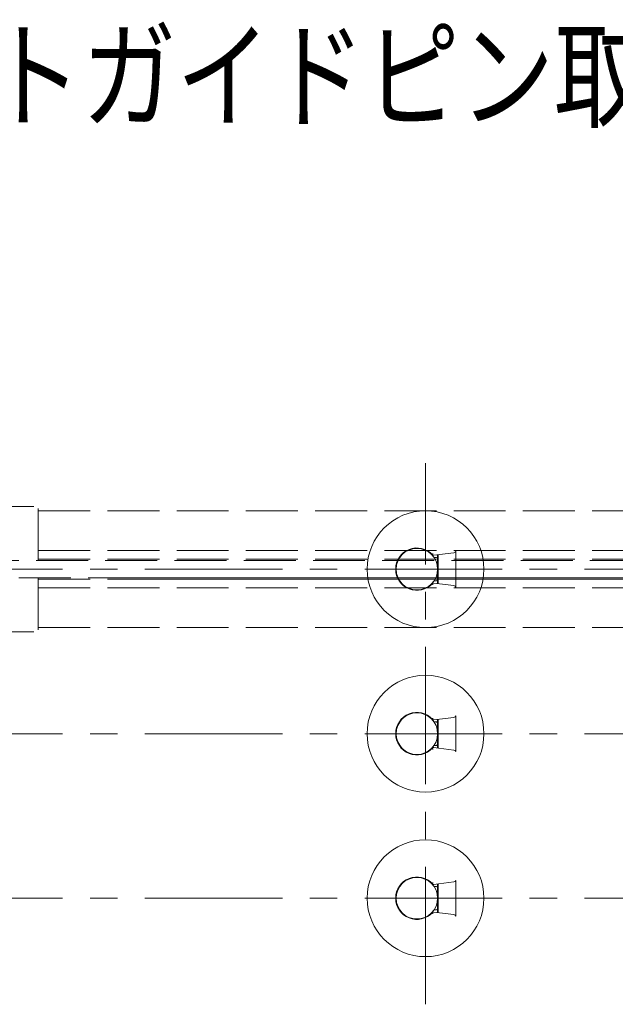
# Model space of a CAD drawing. Extents: x 0 to 1010, y 0 to 1597.
# Drawn here: x 358 to 427, y 84 to 198 of the extents above; entities that cross this region are included whole.
import ezdxf

# ---------------------------------------------------------------- set-up
doc = ezdxf.new("R2010")
doc.units = 0
doc.linetypes.add('CENTER', pattern=[50.8, 31.75, -6.35, 6.35, -6.35])
doc.linetypes.add('YHIDDEN_1', pattern=[4, 3, -1])
doc.layers.add('USER1', color=3, linetype='CONTINUOUS')
doc.layers.add('YKK_12', color=2, linetype='CONTINUOUS', lineweight=13)
doc.layers.add('YKK_13', color=4, linetype='CONTINUOUS', lineweight=13)
doc.styles.add('text-b', font='extslim2.shx', dxfattribs={"width": 0.8, "bigfont": 'extfont2.shx'})

msp = doc.modelspace()

# ---------------------------------------------------------------- linework, layer by layer
at = {"layer": 'YKK_12', "linetype": 'CENTER', "ltscale": 0.5}
for p, q in [((405.03, 83.84), (405.03, 146.34)), ((296.41, 134.09), (804.15, 134.09)), ((296.41, 115.09), (804.15, 115.09)), ((296.41, 96.09), (804.15, 96.09))]:
    msp.add_line(p, q, dxfattribs=at)
at = {"layer": 'YKK_12', "color": 5, "linetype": 'YHIDDEN_1', "ltscale": 2}
for p, q in [((353.78, 141.34), (360.28, 141.34)), ((360.28, 135.09), (360.28, 141.34)), ((360.28, 140.84), (459.78, 140.84)), ((360.28, 136.24), (459.78, 136.24)), ((478.03, 135.09), (342.03, 135.09)), ((360.28, 135.24), (459.78, 135.24)), ((478.03, 135.09), (369, 135.09)), ((342.03, 133.09), (478.03, 133.09)), ((360.28, 133.09), (360.28, 126.84)), ((369, 133.09), (478.03, 133.09)), ((360.28, 132.94), (459.78, 132.94)), ((360.28, 131.94), (459.78, 131.94)), ((459.78, 132.94), (369.03, 132.94)), ((459.78, 132.94), (373.03, 132.94)), ((353.78, 126.84), (360.28, 126.84)), ((360.28, 127.34), (459.78, 127.34))]:
    msp.add_line(p, q, dxfattribs=at)
at = {"layer": 'YKK_13', "linetype": 'Continuous'}
for p, q in [((405.83, 135.76), (405.83, 135.77)), ((405.83, 135.77), (405.83, 135.77)), ((405.83, 135.77), (405.84, 135.77)), ((405.83, 135.75), (405.83, 135.76)), ((405.83, 135.76), (405.83, 135.76)), ((405.83, 135.76), (405.83, 135.76)), ((405.83, 135.75), (405.83, 135.75)), ((405.83, 135.75), (405.83, 135.75)), ((405.83, 135.75), (405.83, 135.75)), ((405.83, 135.75), (405.83, 135.75)), ((405.84, 135.79), (405.85, 135.8)), ((405.84, 135.78), (405.84, 135.79)), ((405.84, 135.79), (405.84, 135.79)), ((405.84, 135.77), (405.84, 135.78)), ((405.84, 135.78), (405.84, 135.78)), ((405.85, 135.82), (405.86, 135.83)), ((405.85, 135.81), (405.85, 135.82)), ((405.85, 135.8), (405.85, 135.81)), ((405.85, 135.81), (405.85, 135.81)), ((405.86, 135.84), (405.86, 135.85)), ((405.86, 135.85), (405.87, 135.85)), ((405.86, 135.83), (405.86, 135.84)), ((405.86, 135.83), (405.86, 135.83)), ((405.87, 135.87), (405.88, 135.88)), ((405.87, 135.86), (405.87, 135.87)), ((405.87, 135.87), (405.87, 135.87)), ((405.87, 135.85), (405.87, 135.86)), ((405.88, 135.89), (405.88, 135.9)), ((405.88, 135.9), (405.89, 135.9)), ((405.88, 135.88), (405.88, 135.89)), ((405.88, 135.69), (405.88, 135.69)), ((405.88, 135.69), (405.88, 135.69)), ((405.88, 135.69), (405.88, 135.69)), ((405.88, 135.69), (405.88, 135.69)), ((405.88, 135.69), (405.88, 135.69)), ((405.88, 135.69), (405.88, 135.69)), ((405.88, 135.69), (405.89, 135.69)), ((405.89, 135.69), (405.89, 135.69)), ((405.89, 135.69), (405.89, 135.69)), ((405.89, 135.69), (405.89, 135.69)), ((405.89, 135.69), (405.9, 135.69)), ((405.9, 135.69), (405.9, 135.69)), ((405.9, 135.69), (405.9, 135.69)), ((405.9, 135.69), (405.9, 135.69)), ((405.9, 135.69), (405.91, 135.69)), ((405.91, 135.69), (405.91, 135.69)), ((405.91, 135.69), (405.91, 135.69)), ((405.91, 135.69), (405.92, 135.69)), ((405.92, 135.69), (405.92, 135.69)), ((405.92, 135.69), (405.93, 135.69)), ((405.93, 135.69), (405.93, 135.69)), ((405.93, 135.69), (405.93, 135.69)), ((405.93, 135.69), (405.94, 135.69)), ((405.94, 135.69), (405.94, 135.69)), ((405.94, 135.69), (405.95, 135.69)), ((405.95, 135.69), (405.95, 135.69)), ((405.95, 135.69), (405.96, 135.69)), ((405.96, 135.69), (405.96, 135.69)), ((405.96, 135.69), (405.97, 135.69)), ((405.97, 135.69), (405.97, 135.69)), ((406.43, 135.71), (406.43, 135.71)), ((406.43, 135.71), (406.43, 135.71)), ((406.43, 135.71), (406.43, 135.71)), ((406.43, 135.71), (406.43, 135.71)), ((406.43, 135.71), (406.43, 135.7)), ((406.43, 135.7), (406.43, 135.7)), ((406.43, 135.7), (406.43, 135.7)), ((406.43, 135.7), (406.43, 135.69)), ((406.43, 135.69), (406.43, 135.69)), ((406.43, 135.69), (406.43, 135.68)), ((406.43, 135.68), (406.43, 135.68)), ((406.43, 135.68), (406.43, 135.67)), ((406.43, 135.67), (406.43, 135.66)), ((406.43, 135.66), (406.43, 135.66)), ((406.43, 135.66), (406.43, 135.65)), ((406.43, 135.65), (406.43, 135.65)), ((406.43, 135.65), (406.43, 135.64)), ((406.43, 135.64), (406.43, 135.63)), ((406.43, 135.63), (406.43, 135.63)), ((406.43, 135.63), (406.43, 135.62)), ((406.43, 135.62), (406.43, 135.61)), ((406.43, 135.61), (406.43, 135.6)), ((406.43, 135.6), (406.43, 135.6)), ((406.43, 135.6), (406.43, 135.59)), ((406.43, 135.59), (406.43, 135.58)), ((406.43, 135.58), (406.43, 135.57)), ((406.43, 135.57), (406.43, 135.57)), ((406.43, 135.57), (406.43, 135.56)), ((406.43, 135.56), (406.43, 135.55)), ((406.43, 135.55), (406.43, 135.54)), ((406.43, 135.54), (406.43, 135.54)), ((406.43, 135.54), (406.43, 135.53)), ((406.43, 135.53), (406.43, 135.52)), ((406.43, 135.52), (406.43, 135.51)), ((406.43, 135.51), (406.43, 135.51)), ((406.43, 135.51), (406.43, 135.5)), ((406.43, 135.5), (406.43, 135.49)), ((406.43, 135.49), (406.43, 135.48)), ((406.43, 135.48), (406.43, 135.47)), ((406.43, 135.47), (406.43, 135.47)), ((406.43, 135.47), (406.43, 135.46)), ((406.43, 135.46), (406.43, 135.45)), ((406.43, 135.45), (406.43, 135.44)), ((406.43, 135.44), (406.43, 135.44)), ((406.43, 135.44), (406.43, 135.43)), ((405.83, 132.42), (405.83, 132.42)), ((405.83, 132.42), (405.83, 132.42)), ((405.83, 132.42), (405.83, 132.42)), ((405.83, 132.42), (405.83, 132.42)), ((405.83, 132.42), (405.83, 132.41)), ((405.83, 132.41), (405.83, 132.41)), ((405.83, 132.41), (405.83, 132.41)), ((405.83, 132.41), (405.83, 132.4)), ((405.83, 132.4), (405.83, 132.4)), ((405.83, 132.4), (405.84, 132.4)), ((405.84, 132.4), (405.84, 132.39)), ((405.84, 132.39), (405.84, 132.39)), ((405.84, 132.39), (405.84, 132.38)), ((405.84, 132.38), (405.84, 132.38)), ((405.84, 132.38), (405.85, 132.37)), ((405.85, 132.37), (405.85, 132.36)), ((405.85, 132.36), (405.85, 132.36)), ((405.85, 132.36), (405.85, 132.35)), ((405.85, 132.35), (405.86, 132.35)), ((405.86, 132.35), (405.86, 132.34)), ((405.86, 132.34), (405.86, 132.33)), ((405.86, 132.33), (405.86, 132.32)), ((405.86, 132.32), (405.87, 132.32)), ((405.87, 132.32), (405.87, 132.31)), ((405.87, 132.31), (405.87, 132.3)), ((405.87, 132.3), (405.87, 132.3)), ((405.87, 132.3), (405.88, 132.29)), ((405.89, 132.48), (405.88, 132.48)), ((405.88, 132.48), (405.88, 132.48)), ((405.88, 132.48), (405.88, 132.48)), ((405.88, 132.48), (405.88, 132.48)), ((405.88, 132.48), (405.88, 132.48)), ((405.88, 132.48), (405.88, 132.48)), ((405.88, 132.48), (405.88, 132.48)), ((405.88, 132.29), (405.88, 132.28)), ((405.88, 132.28), (405.88, 132.27)), ((405.88, 132.27), (405.89, 132.27)), ((405.9, 132.48), (405.89, 132.48)), ((405.89, 132.48), (405.89, 132.48)), ((405.89, 132.48), (405.89, 132.48)), ((405.89, 132.48), (405.89, 132.48)), ((405.91, 132.48), (405.9, 132.48)), ((405.9, 132.48), (405.9, 132.48)), ((405.9, 132.48), (405.9, 132.48)), ((405.9, 132.48), (405.9, 132.48)), ((405.92, 132.48), (405.91, 132.48)), ((405.91, 132.48), (405.91, 132.48)), ((405.91, 132.48), (405.91, 132.48)), ((405.93, 132.48), (405.92, 132.48)), ((405.92, 132.48), (405.92, 132.48)), ((405.94, 132.48), (405.93, 132.48)), ((405.93, 132.48), (405.93, 132.48)), ((405.93, 132.48), (405.93, 132.48)), ((405.95, 132.48), (405.94, 132.48)), ((405.94, 132.48), (405.94, 132.48)), ((405.96, 132.48), (405.95, 132.48)), ((405.95, 132.48), (405.95, 132.48)), ((405.97, 132.48), (405.96, 132.48)), ((405.96, 132.48), (405.96, 132.48)), ((405.97, 132.48), (405.97, 132.48)), ((406.43, 132.74), (406.43, 132.74)), ((406.43, 132.74), (406.43, 132.73)), ((406.43, 132.73), (406.43, 132.72)), ((406.43, 132.72), (406.43, 132.71)), ((406.43, 132.71), (406.43, 132.71)), ((406.43, 132.71), (406.43, 132.7)), ((406.43, 132.7), (406.43, 132.69)), ((406.43, 132.69), (406.43, 132.69)), ((406.43, 132.69), (406.43, 132.68)), ((406.43, 132.68), (406.43, 132.67)), ((406.43, 132.67), (406.43, 132.67)), ((406.43, 132.67), (406.43, 132.66)), ((406.43, 132.66), (406.43, 132.65)), ((406.43, 132.65), (406.43, 132.64)), ((406.43, 132.64), (406.43, 132.64)), ((406.43, 132.64), (406.43, 132.63)), ((406.43, 132.63), (406.43, 132.62)), ((406.43, 132.62), (406.43, 132.62)), ((406.43, 132.62), (406.43, 132.61)), ((406.43, 132.61), (406.43, 132.6)), ((406.43, 132.6), (406.43, 132.6)), ((406.43, 132.6), (406.43, 132.59)), ((406.43, 132.59), (406.43, 132.58)), ((406.43, 132.58), (406.43, 132.58)), ((406.43, 132.58), (406.43, 132.57)), ((406.43, 132.57), (406.43, 132.56)), ((406.43, 132.56), (406.43, 132.56)), ((406.43, 132.56), (406.43, 132.55)), ((406.43, 132.55), (406.43, 132.54)), ((406.43, 132.54), (406.43, 132.54)), ((406.43, 132.54), (406.43, 132.53)), ((406.43, 132.53), (406.43, 132.53)), ((406.43, 132.53), (406.43, 132.52)), ((406.43, 132.52), (406.43, 132.51)), ((406.43, 132.51), (406.43, 132.51)), ((406.43, 132.51), (406.43, 132.5)), ((406.43, 132.5), (406.43, 132.5)), ((406.43, 132.5), (406.43, 132.49)), ((406.43, 132.49), (406.43, 132.49)), ((406.43, 132.49), (406.43, 132.48)), ((406.43, 132.48), (406.43, 132.48)), ((406.43, 132.48), (406.43, 132.47)), ((406.43, 132.47), (406.43, 132.47)), ((406.43, 132.47), (406.43, 132.47)), ((406.43, 132.47), (406.43, 132.46)), ((406.43, 132.46), (406.43, 132.46)), ((406.43, 132.46), (406.43, 132.46)), ((406.43, 132.46), (406.43, 132.46)), ((406.43, 132.46), (406.43, 132.46)), ((406.43, 132.46), (406.43, 132.46)), ((405.83, 116.76), (405.83, 116.77)), ((405.83, 116.77), (405.83, 116.77)), ((405.83, 116.77), (405.84, 116.77)), ((405.83, 116.75), (405.83, 116.76)), ((405.83, 116.76), (405.83, 116.76)), ((405.83, 116.76), (405.83, 116.76)), ((405.83, 116.75), (405.83, 116.75)), ((405.83, 116.75), (405.83, 116.75)), ((405.83, 116.75), (405.83, 116.75)), ((405.83, 116.75), (405.83, 116.75)), ((405.84, 116.79), (405.85, 116.8)), ((405.84, 116.78), (405.84, 116.79)), ((405.84, 116.79), (405.84, 116.79)), ((405.84, 116.77), (405.84, 116.78)), ((405.84, 116.78), (405.84, 116.78)), ((405.85, 116.82), (405.86, 116.83)), ((405.85, 116.81), (405.85, 116.82)), ((405.85, 116.8), (405.85, 116.81)), ((405.85, 116.81), (405.85, 116.81)), ((405.86, 116.84), (405.86, 116.85)), ((405.86, 116.85), (405.87, 116.85)), ((405.86, 116.83), (405.86, 116.84)), ((405.86, 116.83), (405.86, 116.83)), ((405.87, 116.87), (405.88, 116.88)), ((405.87, 116.86), (405.87, 116.87)), ((405.87, 116.87), (405.87, 116.87)), ((405.87, 116.85), (405.87, 116.86)), ((405.88, 116.89), (405.88, 116.9)), ((405.88, 116.9), (405.89, 116.9)), ((405.88, 116.88), (405.88, 116.89)), ((405.88, 116.69), (405.88, 116.69)), ((405.88, 116.69), (405.88, 116.69)), ((405.88, 116.69), (405.88, 116.69)), ((405.88, 116.69), (405.88, 116.69)), ((405.88, 116.69), (405.88, 116.69)), ((405.88, 116.69), (405.88, 116.69)), ((405.88, 116.69), (405.89, 116.69)), ((405.89, 116.69), (405.89, 116.69)), ((405.89, 116.69), (405.89, 116.69)), ((405.89, 116.69), (405.89, 116.69)), ((405.89, 116.69), (405.9, 116.69)), ((405.9, 116.69), (405.9, 116.69)), ((405.9, 116.69), (405.9, 116.69)), ((405.9, 116.69), (405.9, 116.69)), ((405.9, 116.69), (405.91, 116.69)), ((405.91, 116.69), (405.91, 116.69)), ((405.91, 116.69), (405.91, 116.69)), ((405.91, 116.69), (405.92, 116.69)), ((405.92, 116.69), (405.92, 116.69)), ((405.92, 116.69), (405.93, 116.69)), ((405.93, 116.69), (405.93, 116.69)), ((405.93, 116.69), (405.93, 116.69)), ((405.93, 116.69), (405.94, 116.69)), ((405.94, 116.69), (405.94, 116.69)), ((405.94, 116.69), (405.95, 116.69)), ((405.95, 116.69), (405.95, 116.69)), ((405.95, 116.69), (405.96, 116.69)), ((405.96, 116.69), (405.96, 116.69)), ((405.96, 116.69), (405.97, 116.69)), ((405.97, 116.69), (405.97, 116.69)), ((406.43, 116.71), (406.43, 116.71)), ((406.43, 116.71), (406.43, 116.71)), ((406.43, 116.71), (406.43, 116.71)), ((406.43, 116.71), (406.43, 116.71)), ((406.43, 116.71), (406.43, 116.7)), ((406.43, 116.7), (406.43, 116.7)), ((406.43, 116.7), (406.43, 116.7)), ((406.43, 116.7), (406.43, 116.69)), ((406.43, 116.69), (406.43, 116.69)), ((406.43, 116.69), (406.43, 116.68)), ((406.43, 116.68), (406.43, 116.68)), ((406.43, 116.68), (406.43, 116.67)), ((406.43, 116.67), (406.43, 116.66)), ((406.43, 116.66), (406.43, 116.66)), ((406.43, 116.66), (406.43, 116.65)), ((406.43, 116.65), (406.43, 116.65)), ((406.43, 116.65), (406.43, 116.64)), ((406.43, 116.64), (406.43, 116.63)), ((406.43, 116.63), (406.43, 116.63)), ((406.43, 116.63), (406.43, 116.62)), ((406.43, 116.62), (406.43, 116.61)), ((406.43, 116.61), (406.43, 116.6)), ((406.43, 116.6), (406.43, 116.6)), ((406.43, 116.6), (406.43, 116.59)), ((406.43, 116.59), (406.43, 116.58)), ((406.43, 116.58), (406.43, 116.57)), ((406.43, 116.57), (406.43, 116.57)), ((406.43, 116.57), (406.43, 116.56)), ((406.43, 116.56), (406.43, 116.55)), ((406.43, 116.55), (406.43, 116.54)), ((406.43, 116.54), (406.43, 116.54)), ((406.43, 116.54), (406.43, 116.53)), ((406.43, 116.53), (406.43, 116.52)), ((406.43, 116.52), (406.43, 116.51)), ((406.43, 116.51), (406.43, 116.51)), ((406.43, 116.51), (406.43, 116.5)), ((406.43, 116.5), (406.43, 116.49)), ((406.43, 116.49), (406.43, 116.48)), ((406.43, 116.48), (406.43, 116.47)), ((406.43, 116.47), (406.43, 116.47)), ((406.43, 116.47), (406.43, 116.46)), ((406.43, 116.46), (406.43, 116.45)), ((406.43, 116.45), (406.43, 116.44)), ((406.43, 116.44), (406.43, 116.44)), ((406.43, 116.44), (406.43, 116.43)), ((406.43, 113.74), (406.43, 113.74)), ((406.43, 113.74), (406.43, 113.73)), ((406.43, 113.73), (406.43, 113.72)), ((406.43, 113.72), (406.43, 113.71)), ((406.43, 113.71), (406.43, 113.71)), ((405.83, 113.42), (405.83, 113.42)), ((405.83, 113.42), (405.83, 113.42)), ((405.83, 113.42), (405.83, 113.42)), ((405.83, 113.42), (405.83, 113.42)), ((405.83, 113.42), (405.83, 113.41)), ((405.83, 113.41), (405.83, 113.41)), ((405.83, 113.41), (405.83, 113.41)), ((405.83, 113.41), (405.83, 113.4)), ((405.83, 113.4), (405.83, 113.4)), ((405.83, 113.4), (405.84, 113.4)), ((405.84, 113.4), (405.84, 113.39)), ((405.84, 113.39), (405.84, 113.39)), ((405.84, 113.39), (405.84, 113.38)), ((405.84, 113.38), (405.84, 113.38)), ((405.84, 113.38), (405.85, 113.37)), ((405.85, 113.37), (405.85, 113.36)), ((405.85, 113.36), (405.85, 113.36)), ((405.85, 113.36), (405.85, 113.35)), ((405.85, 113.35), (405.86, 113.35)), ((405.86, 113.35), (405.86, 113.34)), ((405.86, 113.34), (405.86, 113.33)), ((405.86, 113.33), (405.86, 113.32)), ((405.86, 113.32), (405.87, 113.32)), ((405.87, 113.32), (405.87, 113.31)), ((405.87, 113.31), (405.87, 113.3)), ((405.87, 113.3), (405.87, 113.3)), ((405.87, 113.3), (405.88, 113.29)), ((405.89, 113.48), (405.88, 113.48)), ((405.88, 113.48), (405.88, 113.48)), ((405.88, 113.48), (405.88, 113.48)), ((405.88, 113.48), (405.88, 113.48)), ((405.88, 113.48), (405.88, 113.48)), ((405.88, 113.48), (405.88, 113.48)), ((405.88, 113.48), (405.88, 113.48)), ((405.88, 113.29), (405.88, 113.28)), ((405.88, 113.28), (405.88, 113.27)), ((405.88, 113.27), (405.89, 113.27)), ((405.9, 113.48), (405.89, 113.48)), ((405.89, 113.48), (405.89, 113.48)), ((405.89, 113.48), (405.89, 113.48)), ((405.89, 113.48), (405.89, 113.48)), ((405.91, 113.48), (405.9, 113.48)), ((405.9, 113.48), (405.9, 113.48)), ((405.9, 113.48), (405.9, 113.48)), ((405.9, 113.48), (405.9, 113.48)), ((405.92, 113.48), (405.91, 113.48)), ((405.91, 113.48), (405.91, 113.48)), ((405.91, 113.48), (405.91, 113.48)), ((405.93, 113.48), (405.92, 113.48)), ((405.92, 113.48), (405.92, 113.48)), ((405.94, 113.48), (405.93, 113.48)), ((405.93, 113.48), (405.93, 113.48)), ((405.93, 113.48), (405.93, 113.48)), ((405.95, 113.48), (405.94, 113.48)), ((405.94, 113.48), (405.94, 113.48)), ((405.96, 113.48), (405.95, 113.48)), ((405.95, 113.48), (405.95, 113.48)), ((405.97, 113.48), (405.96, 113.48)), ((405.96, 113.48), (405.96, 113.48)), ((405.97, 113.48), (405.97, 113.48)), ((406.43, 113.71), (406.43, 113.7)), ((406.43, 113.7), (406.43, 113.69)), ((406.43, 113.69), (406.43, 113.69)), ((406.43, 113.69), (406.43, 113.68)), ((406.43, 113.68), (406.43, 113.67)), ((406.43, 113.67), (406.43, 113.67)), ((406.43, 113.67), (406.43, 113.66)), ((406.43, 113.66), (406.43, 113.65)), ((406.43, 113.65), (406.43, 113.64)), ((406.43, 113.64), (406.43, 113.64)), ((406.43, 113.64), (406.43, 113.63)), ((406.43, 113.63), (406.43, 113.62)), ((406.43, 113.62), (406.43, 113.62)), ((406.43, 113.62), (406.43, 113.61)), ((406.43, 113.61), (406.43, 113.6)), ((406.43, 113.6), (406.43, 113.6)), ((406.43, 113.6), (406.43, 113.59)), ((406.43, 113.59), (406.43, 113.58)), ((406.43, 113.58), (406.43, 113.58)), ((406.43, 113.58), (406.43, 113.57)), ((406.43, 113.57), (406.43, 113.56)), ((406.43, 113.56), (406.43, 113.56)), ((406.43, 113.56), (406.43, 113.55)), ((406.43, 113.55), (406.43, 113.54)), ((406.43, 113.54), (406.43, 113.54)), ((406.43, 113.54), (406.43, 113.53)), ((406.43, 113.53), (406.43, 113.53)), ((406.43, 113.53), (406.43, 113.52)), ((406.43, 113.52), (406.43, 113.51)), ((406.43, 113.51), (406.43, 113.51)), ((406.43, 113.51), (406.43, 113.5)), ((406.43, 113.5), (406.43, 113.5)), ((406.43, 113.5), (406.43, 113.49)), ((406.43, 113.49), (406.43, 113.49)), ((406.43, 113.49), (406.43, 113.48)), ((406.43, 113.48), (406.43, 113.48)), ((406.43, 113.48), (406.43, 113.47)), ((406.43, 113.47), (406.43, 113.47)), ((406.43, 113.47), (406.43, 113.47)), ((406.43, 113.47), (406.43, 113.46)), ((406.43, 113.46), (406.43, 113.46)), ((406.43, 113.46), (406.43, 113.46)), ((406.43, 113.46), (406.43, 113.46)), ((406.43, 113.46), (406.43, 113.46)), ((406.43, 113.46), (406.43, 113.46)), ((405.84, 97.79), (405.85, 97.8)), ((405.84, 97.79), (405.84, 97.79)), ((405.85, 97.82), (405.86, 97.83)), ((405.85, 97.81), (405.85, 97.82)), ((405.85, 97.8), (405.85, 97.81)), ((405.85, 97.81), (405.85, 97.81)), ((405.86, 97.84), (405.86, 97.85)), ((405.86, 97.85), (405.87, 97.85)), ((405.86, 97.83), (405.86, 97.84)), ((405.86, 97.83), (405.86, 97.83)), ((405.87, 97.87), (405.88, 97.88)), ((405.87, 97.86), (405.87, 97.87)), ((405.87, 97.87), (405.87, 97.87)), ((405.87, 97.85), (405.87, 97.86)), ((405.88, 97.89), (405.88, 97.9)), ((405.88, 97.9), (405.89, 97.9)), ((405.88, 97.88), (405.88, 97.89)), ((405.83, 97.76), (405.83, 97.77)), ((405.83, 97.77), (405.83, 97.77)), ((405.83, 97.77), (405.84, 97.77)), ((405.83, 97.75), (405.83, 97.76)), ((405.83, 97.76), (405.83, 97.76)), ((405.83, 97.76), (405.83, 97.76)), ((405.83, 97.75), (405.83, 97.75)), ((405.83, 97.75), (405.83, 97.75)), ((405.83, 97.75), (405.83, 97.75)), ((405.83, 97.75), (405.83, 97.75)), ((405.84, 97.78), (405.84, 97.79)), ((405.84, 97.77), (405.84, 97.78)), ((405.84, 97.78), (405.84, 97.78)), ((405.88, 97.69), (405.88, 97.69)), ((405.88, 97.69), (405.88, 97.69)), ((405.88, 97.69), (405.88, 97.69)), ((405.88, 97.69), (405.88, 97.69)), ((405.88, 97.69), (405.88, 97.69)), ((405.88, 97.69), (405.88, 97.69)), ((405.88, 97.69), (405.89, 97.69)), ((405.89, 97.69), (405.89, 97.69)), ((405.89, 97.69), (405.89, 97.69)), ((405.89, 97.69), (405.89, 97.69)), ((405.89, 97.69), (405.9, 97.69)), ((405.9, 97.69), (405.9, 97.69)), ((405.9, 97.69), (405.9, 97.69)), ((405.9, 97.69), (405.9, 97.69)), ((405.9, 97.69), (405.91, 97.69)), ((405.91, 97.69), (405.91, 97.69)), ((405.91, 97.69), (405.91, 97.69)), ((405.91, 97.69), (405.92, 97.69)), ((405.92, 97.69), (405.92, 97.69)), ((405.92, 97.69), (405.93, 97.69)), ((405.93, 97.69), (405.93, 97.69)), ((405.93, 97.69), (405.93, 97.69)), ((405.93, 97.69), (405.94, 97.69)), ((405.94, 97.69), (405.94, 97.69)), ((405.94, 97.69), (405.95, 97.69)), ((405.95, 97.69), (405.95, 97.69)), ((405.95, 97.69), (405.96, 97.69)), ((405.96, 97.69), (405.96, 97.69)), ((405.96, 97.69), (405.97, 97.69)), ((405.97, 97.69), (405.97, 97.69)), ((406.43, 97.71), (406.43, 97.71)), ((406.43, 97.71), (406.43, 97.71)), ((406.43, 97.71), (406.43, 97.71)), ((406.43, 97.71), (406.43, 97.71)), ((406.43, 97.71), (406.43, 97.7)), ((406.43, 97.7), (406.43, 97.7)), ((406.43, 97.7), (406.43, 97.7)), ((406.43, 97.7), (406.43, 97.69)), ((406.43, 97.69), (406.43, 97.69)), ((406.43, 97.69), (406.43, 97.68)), ((406.43, 97.68), (406.43, 97.68)), ((406.43, 97.68), (406.43, 97.67)), ((406.43, 97.67), (406.43, 97.66)), ((406.43, 97.66), (406.43, 97.66)), ((406.43, 97.66), (406.43, 97.65)), ((406.43, 97.65), (406.43, 97.65)), ((406.43, 97.65), (406.43, 97.64)), ((406.43, 97.64), (406.43, 97.63)), ((406.43, 97.63), (406.43, 97.63)), ((406.43, 97.63), (406.43, 97.62)), ((406.43, 97.62), (406.43, 97.61)), ((406.43, 97.61), (406.43, 97.6)), ((406.43, 97.6), (406.43, 97.6)), ((406.43, 97.6), (406.43, 97.59)), ((406.43, 97.59), (406.43, 97.58)), ((406.43, 97.58), (406.43, 97.57)), ((406.43, 97.57), (406.43, 97.57)), ((406.43, 97.57), (406.43, 97.56)), ((406.43, 97.56), (406.43, 97.55)), ((406.43, 97.55), (406.43, 97.54)), ((406.43, 97.54), (406.43, 97.54)), ((406.43, 97.54), (406.43, 97.53)), ((406.43, 97.53), (406.43, 97.52)), ((406.43, 97.52), (406.43, 97.51)), ((406.43, 97.51), (406.43, 97.51)), ((406.43, 97.51), (406.43, 97.5)), ((406.43, 97.5), (406.43, 97.49)), ((406.43, 97.49), (406.43, 97.48)), ((406.43, 97.48), (406.43, 97.47)), ((406.43, 97.47), (406.43, 97.47)), ((406.43, 97.47), (406.43, 97.46)), ((406.43, 97.46), (406.43, 97.45)), ((406.43, 97.45), (406.43, 97.44)), ((406.43, 97.44), (406.43, 97.44)), ((406.43, 97.44), (406.43, 97.43)), ((405.83, 94.42), (405.83, 94.42)), ((405.83, 94.42), (405.83, 94.42)), ((405.83, 94.42), (405.83, 94.42)), ((405.83, 94.42), (405.83, 94.42)), ((405.83, 94.42), (405.83, 94.41)), ((405.83, 94.41), (405.83, 94.41)), ((405.83, 94.41), (405.83, 94.41)), ((405.83, 94.41), (405.83, 94.4)), ((405.83, 94.4), (405.83, 94.4)), ((405.83, 94.4), (405.84, 94.4)), ((405.84, 94.4), (405.84, 94.39)), ((405.84, 94.39), (405.84, 94.39)), ((405.84, 94.39), (405.84, 94.38)), ((405.84, 94.38), (405.84, 94.38)), ((405.89, 94.48), (405.88, 94.48)), ((405.88, 94.48), (405.88, 94.48)), ((405.88, 94.48), (405.88, 94.48)), ((405.88, 94.48), (405.88, 94.48)), ((405.88, 94.48), (405.88, 94.48)), ((405.88, 94.48), (405.88, 94.48)), ((405.88, 94.48), (405.88, 94.48)), ((405.9, 94.48), (405.89, 94.48)), ((405.89, 94.48), (405.89, 94.48)), ((405.89, 94.48), (405.89, 94.48)), ((405.89, 94.48), (405.89, 94.48)), ((405.91, 94.48), (405.9, 94.48)), ((405.9, 94.48), (405.9, 94.48)), ((405.9, 94.48), (405.9, 94.48)), ((405.9, 94.48), (405.9, 94.48)), ((405.92, 94.48), (405.91, 94.48)), ((405.91, 94.48), (405.91, 94.48)), ((405.91, 94.48), (405.91, 94.48)), ((405.93, 94.48), (405.92, 94.48)), ((405.92, 94.48), (405.92, 94.48)), ((405.94, 94.48), (405.93, 94.48)), ((405.93, 94.48), (405.93, 94.48)), ((405.93, 94.48), (405.93, 94.48)), ((405.95, 94.48), (405.94, 94.48)), ((405.94, 94.48), (405.94, 94.48)), ((405.96, 94.48), (405.95, 94.48)), ((405.95, 94.48), (405.95, 94.48)), ((405.97, 94.48), (405.96, 94.48)), ((405.96, 94.48), (405.96, 94.48)), ((405.97, 94.48), (405.97, 94.48)), ((406.43, 94.74), (406.43, 94.74)), ((406.43, 94.74), (406.43, 94.73)), ((406.43, 94.73), (406.43, 94.72)), ((406.43, 94.72), (406.43, 94.71)), ((406.43, 94.71), (406.43, 94.71)), ((406.43, 94.71), (406.43, 94.7)), ((406.43, 94.7), (406.43, 94.69)), ((406.43, 94.69), (406.43, 94.69)), ((406.43, 94.69), (406.43, 94.68)), ((406.43, 94.68), (406.43, 94.67)), ((406.43, 94.67), (406.43, 94.67)), ((406.43, 94.67), (406.43, 94.66)), ((406.43, 94.66), (406.43, 94.65)), ((406.43, 94.65), (406.43, 94.64)), ((406.43, 94.64), (406.43, 94.64)), ((406.43, 94.64), (406.43, 94.63)), ((406.43, 94.63), (406.43, 94.62)), ((406.43, 94.62), (406.43, 94.62)), ((406.43, 94.62), (406.43, 94.61)), ((406.43, 94.61), (406.43, 94.6)), ((406.43, 94.6), (406.43, 94.6)), ((406.43, 94.6), (406.43, 94.59)), ((406.43, 94.59), (406.43, 94.58)), ((406.43, 94.58), (406.43, 94.58)), ((406.43, 94.58), (406.43, 94.57)), ((406.43, 94.57), (406.43, 94.56)), ((406.43, 94.56), (406.43, 94.56)), ((406.43, 94.56), (406.43, 94.55)), ((406.43, 94.55), (406.43, 94.54)), ((406.43, 94.54), (406.43, 94.54)), ((406.43, 94.54), (406.43, 94.53)), ((406.43, 94.53), (406.43, 94.53)), ((406.43, 94.53), (406.43, 94.52)), ((406.43, 94.52), (406.43, 94.51)), ((406.43, 94.51), (406.43, 94.51)), ((406.43, 94.51), (406.43, 94.5)), ((406.43, 94.5), (406.43, 94.5)), ((406.43, 94.5), (406.43, 94.49)), ((406.43, 94.49), (406.43, 94.49)), ((406.43, 94.49), (406.43, 94.48)), ((406.43, 94.48), (406.43, 94.48)), ((406.43, 94.48), (406.43, 94.47)), ((406.43, 94.47), (406.43, 94.47)), ((406.43, 94.47), (406.43, 94.47)), ((406.43, 94.47), (406.43, 94.46)), ((406.43, 94.46), (406.43, 94.46)), ((406.43, 94.46), (406.43, 94.46)), ((406.43, 94.46), (406.43, 94.46)), ((406.43, 94.46), (406.43, 94.46)), ((406.43, 94.46), (406.43, 94.46)), ((405.84, 94.38), (405.85, 94.37)), ((405.85, 94.37), (405.85, 94.36)), ((405.85, 94.36), (405.85, 94.36)), ((405.85, 94.36), (405.85, 94.35)), ((405.85, 94.35), (405.86, 94.35)), ((405.86, 94.35), (405.86, 94.34)), ((405.86, 94.34), (405.86, 94.33)), ((405.86, 94.33), (405.86, 94.32)), ((405.86, 94.32), (405.87, 94.32)), ((405.87, 94.32), (405.87, 94.31)), ((405.87, 94.31), (405.87, 94.3)), ((405.87, 94.3), (405.87, 94.3)), ((405.87, 94.3), (405.88, 94.29)), ((405.88, 94.29), (405.88, 94.28)), ((405.88, 94.28), (405.88, 94.27)), ((405.88, 94.27), (405.89, 94.27))]:
    msp.add_line(p, q, dxfattribs=at)
at = {"layer": 'YKK_13', "linetype": 'Continuous', "lineweight": 13}
for p, q in [((408.29, 135.97), (405.97, 135.69)), ((405.97, 135.69), (406.48, 135.74)), ((406.01, 135.44), (406.28, 135.44)), ((406.42, 135.73), (406.43, 135.71)), ((406.43, 135.43), (406.43, 135.29)), ((406.48, 135.74), (406.48, 132.43)), ((408.53, 132.02), (408.53, 136.15)), ((406.43, 135.29), (406.43, 132.89)), ((406.43, 134.84), (406.48, 134.84)), ((406.48, 133.34), (406.43, 133.34)), ((405.97, 132.48), (408.29, 132.2)), ((406.48, 132.43), (405.97, 132.48)), ((406.28, 132.74), (406.01, 132.74)), ((406.43, 132.46), (406.42, 132.44)), ((406.43, 132.89), (406.43, 132.74)), ((408.53, 113.02), (408.53, 117.15)), ((408.29, 116.97), (405.97, 116.69)), ((405.97, 116.69), (406.48, 116.74)), ((406.01, 116.44), (406.28, 116.44)), ((406.42, 116.73), (406.43, 116.71)), ((406.43, 116.43), (406.43, 116.29)), ((406.43, 116.29), (406.43, 113.89)), ((406.48, 116.74), (406.48, 113.43)), ((406.43, 115.84), (406.48, 115.84)), ((406.28, 113.74), (406.01, 113.74)), ((406.48, 114.34), (406.43, 114.34)), ((406.43, 113.89), (406.43, 113.74)), ((405.97, 113.48), (408.29, 113.2)), ((406.48, 113.43), (405.97, 113.48)), ((406.43, 113.46), (406.42, 113.44)), ((408.29, 97.97), (405.97, 97.69)), ((408.53, 94.02), (408.53, 98.15)), ((405.97, 97.69), (406.48, 97.74)), ((406.01, 97.44), (406.28, 97.44)), ((406.42, 97.73), (406.43, 97.71)), ((406.43, 97.43), (406.43, 97.29)), ((406.43, 97.29), (406.43, 94.89)), ((406.43, 96.84), (406.48, 96.84)), ((406.48, 97.74), (406.48, 94.43)), ((405.97, 94.48), (408.29, 94.2)), ((406.48, 94.43), (405.97, 94.48)), ((406.28, 94.74), (406.01, 94.74)), ((406.43, 94.46), (406.42, 94.44)), ((406.48, 95.34), (406.43, 95.34)), ((406.43, 94.89), (406.43, 94.74))]:
    msp.add_line(p, q, dxfattribs=at)
for centre, radius in [((405.03, 134.09), 6.75), ((404.03, 134.09), 2.4), ((405.03, 115.09), 6.75), ((404.03, 115.09), 2.4), ((405.03, 96.09), 6.75), ((404.03, 96.09), 2.4)]:
    msp.add_circle(centre, radius, dxfattribs=at)
for centre, radius, start, end in [((404.03, 134.09), 2.45, 42.7607, 317.2393), ((404.03, 134.09), 2.45, 40.9301, 42.7607), ((406.28, 135.29), 0.15, 0, 90), ((404.03, 134.09), 2.45, 317.2393, 319.0699), ((406.28, 132.89), 0.15, 270, 0), ((404.03, 115.09), 2.45, 42.7607, 317.2393), ((404.03, 115.09), 2.45, 40.9301, 42.7607), ((406.28, 116.29), 0.15, 0, 90), ((406.28, 113.89), 0.15, 270, 0), ((404.03, 115.09), 2.45, 317.2393, 319.0699), ((404.03, 96.09), 2.45, 42.7607, 317.2393), ((404.03, 96.09), 2.45, 40.9301, 42.7607), ((406.28, 97.29), 0.15, 0, 90), ((404.03, 96.09), 2.45, 317.2393, 319.0699), ((406.28, 94.89), 0.15, 270, 0)]:
    msp.add_arc(centre, radius, start, end, dxfattribs=at)
for centre, major_axis, start_param, end_param in [((408.27, 136.12), (0.259, 0.035), 4.686809, 6.205317), ((408.27, 132.05), (0.259, -0.035), 0.077868, 1.596376), ((408.27, 117.12), (0.259, 0.035), 4.686809, 6.205317), ((408.27, 113.05), (0.259, -0.035), 0.077868, 1.596376), ((408.27, 98.12), (0.259, 0.035), 4.686809, 6.205317), ((408.27, 94.05), (0.259, -0.035), 0.077868, 1.596376)]:
    msp.add_ellipse(centre, major_axis=major_axis, ratio=0.572635, start_param=start_param, end_param=end_param, dxfattribs=at)

# ---------------------------------------------------------------- texts
at = {"layer": 'USER1', "style": 'text-b', "width": 0.8}
msp.add_text('●マグネットガイドピン取付位置', height=10, dxfattribs=at).set_placement((299.83, 186.09))

doc.saveas('drawing.dxf')
